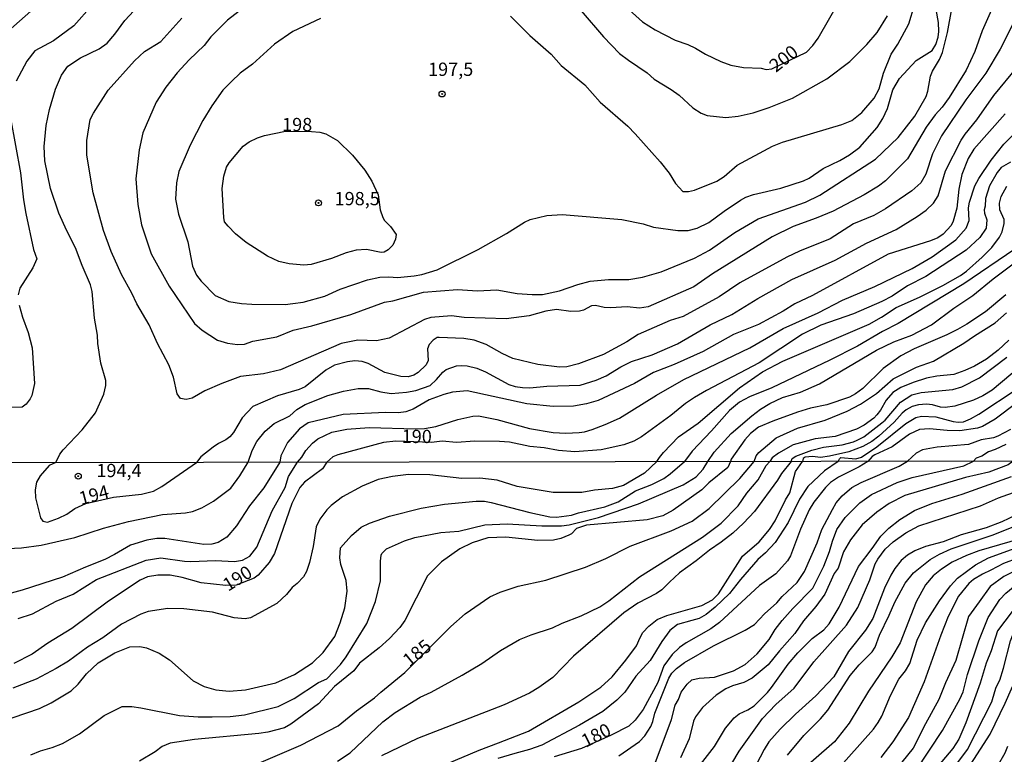
# Model space of a CAD drawing. Units: millimetres. Extents: x 183131 to 185547, y 1665968 to 1668745.
# Drawn here: x 183277 to 183462, y 1667577 to 1667715 of the extents above; entities that cross this region are included whole.
import ezdxf
from ezdxf.enums import TextEntityAlignment as Align

# ---------------------------------------------------------------- set-up
doc = ezdxf.new("R2010")
doc.units = ezdxf.units.MM
for name, color, linetype in [('IMAGEM', 7, 'Continuous'), ('V-CURVA_DE_NIVEL', 4, 'Continuous'), ('V-CURVA_MESTRA', 1, 'Continuous'), ('V-PONTO_DE_APARELHO', 4, 'Continuous'), ('V-TEXTO_DE_ALTIMETRIA', 7, 'Continuous'), ('X-LIMITE_1000', 7, 'Continuous')]:
    doc.layers.add(name, color=color, linetype=linetype)
picture_1 = doc.add_image_def('image1.jpg', size_in_pixel=(4026, 4627))

# ---------------------------------------------------------------- blocks, each defined once
blk = doc.blocks.new('805')
at = {"color": 0, "linetype": 'ByBlock', "lineweight": -2}
for radius in [0.562, 0.0806]:
    blk.add_circle((0, 0), radius, dxfattribs=at)

msp = doc.modelspace()

# ---------------------------------------------------------------- linework, layer by layer
at = {"layer": 'V-CURVA_DE_NIVEL'}
for points in [[(183283.33, 1667631.47), (183284.09, 1667633.05), (183284.71, 1667633.86), (183288.25, 1667637.66), (183290.79, 1667640.86), (183292.35, 1667644.36), (183292.71, 1667645.98), (183292.75, 1667646.92), (183291.79, 1667650.17), (183291.24, 1667653.88), (183291.15, 1667655.46), (183290.57, 1667658.66), (183290.15, 1667663.7), (183289.85, 1667664.98), (183288.27, 1667668.57), (183287.03, 1667671.94), (183285.37, 1667675.14), (183283.89, 1667678.43), (183282.31, 1667683.08), (183281.25, 1667688.29), (183281.14, 1667691.02), (183281.5, 1667694.95), (183282.14, 1667697.98), (183283.25, 1667701.82), (183284.41, 1667704.47), (183285.58, 1667706.18), (183287.97, 1667707.73), (183291.45, 1667709.44), (183292.97, 1667710.51), (183294.42, 1667712.16), (183296.32, 1667714.76), (183300.5, 1667719.37)], [(183321.7, 1667719.52), (183315.68, 1667714.8), (183312.54, 1667711.66), (183311.28, 1667710.02), (183308.47, 1667707.37), (183306.16, 1667704.92), (183304.06, 1667702.21), (183302.23, 1667699.35), (183299.73, 1667693.59), (183299.05, 1667690.38), (183298.37, 1667684.92), (183298.77, 1667680.09), (183299.43, 1667676.25), (183301.31, 1667670.79), (183304.7, 1667664.68), (183309.44, 1667657.68), (183310.9, 1667656.4), (183313.76, 1667654.52), (183315.68, 1667653.96), (183317.56, 1667653.73), (183318.84, 1667653.75), (183320.46, 1667654.33), (183324.95, 1667655.16), (183328.04, 1667656.4), (183331.56, 1667657.23), (183338.91, 1667659.34), (183345.27, 1667661.67), (183346.85, 1667661.97), (183352.61, 1667663.59), (183359.01, 1667664.1), (183362.81, 1667663.8), (183366.4, 1667664.02), (183370.24, 1667663.31), (183373.06, 1667663.12), (183375.02, 1667663.16), (183378.22, 1667663.8), (183381.72, 1667665.04), (183383.99, 1667665.62), (183387.49, 1667665.94), (183391.33, 1667665.94), (183393.89, 1667666.39), (183397.43, 1667667.39), (183403.69, 1667669.97), (183406.53, 1667671.51), (183411.26, 1667674.84), (183415.7, 1667677.4), (183424.59, 1667680.52), (183427.32, 1667681.86), (183437.82, 1667688.61), (183442.06, 1667692.71), (183445.18, 1667696.74), (183447.34, 1667700.46), (183447.68, 1667701.44), (183448.17, 1667704.26), (183448.57, 1667705.24), (183449.88, 1667707.42), (183450.41, 1667708.7), (183451.39, 1667712.5), (183452.16, 1667716.94)], [(183273.25, 1667711.81), (183280.76, 1667718.38)], [(183290.13, 1667717.62), (183286.73, 1667713.73), (183282.85, 1667710.94), (183279.35, 1667709.06), (183277.85, 1667707.12), (183275.82, 1667703.32)], [(183333.2, 1667715.14), (183327.98, 1667712.71), (183324.52, 1667710.3), (183320.35, 1667706.56), (183318.03, 1667704.83), (183316.42, 1667703.29), (183314.76, 1667701.61), (183312.71, 1667698.71), (183311.04, 1667695.93), (183308.63, 1667691.28), (183306.5, 1667686.33), (183306.03, 1667684.15), (183305.86, 1667681.08), (183305.86, 1667681.08), (183306.44, 1667678.26), (183308.21, 1667673.05), (183309.06, 1667668.48), (183309.81, 1667666.78), (183310.7, 1667665.62), (183313.37, 1667662.93), (183315.89, 1667661.8), (183318.33, 1667661.41), (183320.25, 1667661.29), (183326.52, 1667661.26), (183327.98, 1667661.41), (183329.94, 1667661.71), (183334.04, 1667662.84), (183336.9, 1667664.12), (183342.06, 1667665.9), (183344.37, 1667666.39), (183346.08, 1667666.47), (183347.7, 1667666.34), (183350.86, 1667666.64), (183352.31, 1667666.9), (183355.21, 1667667.77), (183362.94, 1667671.62), (183368.25, 1667674.65), (183371.63, 1667676.78), (183372.74, 1667677.27), (183375.88, 1667678.04), (183378.74, 1667678.19), (183389.96, 1667677.25), (183394.02, 1667676.46), (183395.94, 1667675.8), (183400.55, 1667675.18), (183402.52, 1667675.18), (183404.18, 1667675.65), (183406.4, 1667676.67), (183409.3, 1667678.85), (183412.35, 1667680.92), (183413.38, 1667681.46), (183414.81, 1667681.99), (183419.98, 1667683.16), (183424.24, 1667684.53), (183425.27, 1667685.04), (183427.92, 1667686.88), (183431.08, 1667688.41), (183432.91, 1667689.48), (183434.87, 1667690.87), (183438.14, 1667694.61), (183439.16, 1667696.27), (183440.04, 1667698.2), (183441.04, 1667701.7), (183442.34, 1667703.83), (183445.48, 1667707.2), (183448.47, 1667709.12), (183449.15, 1667710.23), (183449.58, 1667711.6), (183449.73, 1667712.67), (183449.64, 1667714.38), (183449.26, 1667716.81)], [(183369, 1667715.55), (183372.65, 1667711.92), (183376.64, 1667708.4), (183378.54, 1667706.26), (183383.01, 1667702.61), (183385.88, 1667699.35), (183391.09, 1667694.86), (183392.52, 1667693.39), (183397.24, 1667688.16), (183398.88, 1667685.99), (183400.08, 1667684.04), (183401.47, 1667682.55), (183402.56, 1667682.55), (183402.56, 1667682.55), (183403.71, 1667682.8), (183407.89, 1667684.47), (183409.3, 1667685.38), (183411.74, 1667687.48), (183418.39, 1667691.11), (183420.29, 1667691.85), (183431.42, 1667695.14), (183433.36, 1667695.93), (183435.19, 1667697.4), (183437.52, 1667700.14), (183438.46, 1667701.91), (183439.31, 1667704.86), (183440.78, 1667708.4), (183442, 1667710.32), (183444.05, 1667714.12), (183445.16, 1667717.66)], [(183382.3, 1667716.6), (183386.52, 1667711.7), (183389.53, 1667708.57), (183391.24, 1667707.26), (183394.79, 1667704.92), (183396.11, 1667703.68), (183399.31, 1667701.76), (183400.79, 1667700.68), (183403.39, 1667698.3), (183404.97, 1667697.29), (183404.97, 1667697.29), (183406.1, 1667696.87), (183409.56, 1667696.48), (183411.91, 1667696.76), (183414.72, 1667697.38), (183417.76, 1667698.36), (183422.15, 1667700.15), (183428.6, 1667703.78), (183432.95, 1667707.01), (183436.15, 1667710.23), (183438.14, 1667712.52), (183440.06, 1667715.61)], [(183463.65, 1667714.08), (183461.28, 1667709.38), (183458.61, 1667704.86), (183454.81, 1667699.82), (183450.24, 1667693.03), (183448.55, 1667689.66), (183447.27, 1667685.82), (183446.35, 1667684.15), (183444.65, 1667682.65), (183439.7, 1667679.26), (183437.48, 1667678.04), (183433.64, 1667676.44), (183429.28, 1667673.62), (183423.48, 1667671.3), (183421.09, 1667670.17), (183412.25, 1667665.34), (183408.32, 1667662.69), (183401.53, 1667658.98), (183399.1, 1667658.23), (183393.04, 1667655.59), (183390.9, 1667654.24), (183386.51, 1667651.83), (183381.81, 1667650.08), (183379.63, 1667649.52), (183378.27, 1667649.46), (183374.13, 1667649.97), (183369.47, 1667651.06), (183367.42, 1667652), (183364.39, 1667653.69), (183362.13, 1667654.5), (183360.21, 1667654.84), (183355.55, 1667655.03), (183355.17, 1667655.01), (183354.44, 1667654.54), (183353.69, 1667653.71), (183353.39, 1667652.9), (183353.46, 1667650.68), (183353.14, 1667649.87), (183353.14, 1667649.87), (183351.63, 1667648.41), (183350.77, 1667647.92), (183349.71, 1667647.62), (183348.34, 1667647.71), (183345.31, 1667648.41), (183342.15, 1667650.16), (183341.04, 1667650.53), (183339.67, 1667650.61), (183338.31, 1667650.46), (183335.83, 1667649.84), (183334.17, 1667648.88), (183330.28, 1667645.72), (183329.17, 1667645.25), (183325.07, 1667644.02), (183320.42, 1667642.01), (183318.41, 1667639.88), (183316.81, 1667637.15), (183316.1, 1667636.31), (183315.38, 1667635.73), (183313.97, 1667635.09), (183312.95, 1667634.37), (183310.62, 1667632.57), (183309.81, 1667631.51)], [(183319.54, 1667631.52), (183320.29, 1667633.77), (183321.18, 1667635.44), (183322.74, 1667637.36), (183324.45, 1667638.83), (183327.42, 1667640.26), (183328.76, 1667641.46), (183330.28, 1667642.44), (183334.59, 1667644.08), (183337.54, 1667644.93), (183340.27, 1667645.45), (183342.23, 1667645.4), (183344.58, 1667644.78), (183346.5, 1667644.51), (183349.41, 1667644.72), (183351.16, 1667645.04), (183353.85, 1667645.96), (183355.08, 1667647.09), (183356.23, 1667648.5), (183356.9, 1667649.03), (183358.84, 1667649.67), (183359.82, 1667649.76), (183360.85, 1667649.72), (183362.68, 1667649.27), (183364.31, 1667648.58), (183368.7, 1667646.19), (183369.86, 1667645.81), (183371.27, 1667645.62), (183372.67, 1667645.57), (183375.88, 1667645.87), (183382.11, 1667646.04), (183385.14, 1667646.98), (183387.02, 1667647.84), (183389.81, 1667649.53), (183391.8, 1667650.53), (183395.73, 1667651.74), (183400.51, 1667653.86), (183406.61, 1667657.4), (183410.71, 1667659.34), (183415.6, 1667662.4), (183422.02, 1667665.94), (183430.2, 1667669.63), (183436.07, 1667672.81), (183441.71, 1667675.37), (183445.68, 1667677.81), (183447.36, 1667679.04), (183448.73, 1667680.35), (183449.6, 1667681.74), (183450.96, 1667686.46), (183453.95, 1667692.22), (183454.68, 1667693.33), (183456.9, 1667696.04), (183460.12, 1667700.61), (183464.58, 1667706.05)], [(183274.76, 1667696.36), (183276.66, 1667686.07), (183277.21, 1667680.95), (183277.66, 1667678.39), (183279.13, 1667671.6), (183279.75, 1667669.83), (183278.98, 1667668.14), (183276.55, 1667664.34), (183276.19, 1667663.06)], [(183462.26, 1667697.15), (183456.34, 1667690.49), (183455.23, 1667688.76), (183454.04, 1667685.73), (183453.48, 1667683), (183453.14, 1667679.41), (183452.42, 1667676.94), (183452.03, 1667676.12), (183450.54, 1667674.48), (183449.52, 1667673.79), (183448.15, 1667673.24), (183440.17, 1667670.72), (183425.91, 1667662.97), (183422.62, 1667661.37), (183420.4, 1667660), (183415.75, 1667657.49), (183411.05, 1667655.61), (183405.29, 1667652.41), (183399.83, 1667649.97), (183395.98, 1667648.44), (183395.98, 1667648.44), (183392.4, 1667646.34), (183385.52, 1667643.18), (183383.35, 1667642.52), (183380.87, 1667642.07), (183377.03, 1667642.01), (183372.08, 1667642.54), (183360.81, 1667644.98), (183358.07, 1667644.74), (183356.41, 1667644.32), (183353.68, 1667643.27), (183350.65, 1667641.56), (183349.28, 1667641.01), (183347.91, 1667640.84), (183345.44, 1667640.9), (183337.45, 1667640.52), (183330.88, 1667638.96), (183329.21, 1667637.83), (183326.99, 1667635.22), (183325.75, 1667632.75), (183325.53, 1667631.53)], [(183328.83, 1667631.54), (183329.66, 1667632.47), (183330.43, 1667633.77), (183331.66, 1667635.12), (183332.71, 1667635.97), (183335.36, 1667637.21), (183338.18, 1667637.76), (183342.36, 1667638.06), (183351.07, 1667637.83), (183352.82, 1667637.91), (183354.96, 1667638.27), (183359.1, 1667639.56), (183361.92, 1667640.22), (183362.98, 1667640.3), (183366.44, 1667639.58), (183372.59, 1667637.91), (183377.03, 1667637.16), (183379.46, 1667636.99), (183381.94, 1667637.12), (183382.96, 1667637.25), (183384.37, 1667637.7), (183386.85, 1667638.62), (183389.54, 1667639.85), (183396.52, 1667644.15), (183401.68, 1667647.09), (183414.13, 1667653.11), (183420.38, 1667656.74), (183427.02, 1667659.66), (183431.56, 1667662.06), (183437.69, 1667664.66), (183444.69, 1667668.01), (183448.45, 1667670.25), (183452.93, 1667673.45), (183454.91, 1667675.65), (183455.45, 1667677.06), (183455.32, 1667679.45), (183455.51, 1667680.52), (183456.54, 1667683.6), (183457.28, 1667685), (183459.59, 1667688.42), (183462, 1667691.49), (183465.2, 1667694.7)], [(183326.58, 1667693.9), (183331.51, 1667693.86), (183333.1, 1667693.71), (183334.21, 1667693.41), (183336.39, 1667692.13), (183339.24, 1667689.36), (183341.55, 1667686.54), (183342.89, 1667684.49), (183344.07, 1667681.93), (183344.41, 1667679.07), (183344.94, 1667677.66), (183345.26, 1667677.06), (183346.39, 1667675.93), (183347.44, 1667674.41), (183347.31, 1667673.56), (183346.82, 1667672.45), (183345.95, 1667671.57), (183345.18, 1667671.12), (183344.63, 1667671.04), (183341.85, 1667671.62), (183339.93, 1667671.47), (183338.01, 1667670.98), (183335.28, 1667669.89), (183331.43, 1667668.78), (183330.07, 1667668.65), (183327.29, 1667668.9), (183325.37, 1667669.37), (183323.21, 1667670.38), (183319.2, 1667672.92), (183317.2, 1667674.56), (183315.8, 1667676), (183315.12, 1667676.8), (183314.97, 1667677.62), (183314.65, 1667683.08), (183314.99, 1667685.43), (183315.51, 1667687.1), (183315.98, 1667687.95), (183318.62, 1667691.08), (183319.78, 1667691.89), (183321.29, 1667692.64), (183322.64, 1667693.09), (183326.58, 1667693.9)], [(183396.61, 1667631.64), (183397.11, 1667632.43), (183397.86, 1667633.35), (183400.64, 1667636.31), (183404.35, 1667638.89), (183412.18, 1667645.58), (183416.49, 1667648.57), (183420.32, 1667650.57), (183436.58, 1667657.53), (183438.93, 1667658.85), (183441.66, 1667660.67), (183446.1, 1667662.61), (183450.46, 1667664.83), (183453.79, 1667666.71), (183454.92, 1667667.56), (183457.93, 1667670.14), (183459.7, 1667671.96), (183461.15, 1667673.95), (183461.66, 1667674.93), (183462.02, 1667676.51), (183462.02, 1667677.28), (183461.23, 1667679.07), (183461.17, 1667680.35), (183461.45, 1667681.63), (183462.56, 1667683.55)], [(183464.05, 1667671.7), (183454.47, 1667665.13), (183442.09, 1667657.7), (183439.1, 1667656.16), (183434.41, 1667653.43), (183429.2, 1667650.78), (183418.23, 1667645.57), (183414.08, 1667643.87), (183412.16, 1667642.84), (183410.28, 1667641.29), (183406.91, 1667637.45), (183403.26, 1667633.64), (183401.81, 1667631.65)], [(183406.18, 1667631.65), (183407.38, 1667633.43), (183410.62, 1667636.93), (183414.47, 1667640.3), (183416.13, 1667641.52), (183417.88, 1667642.59), (183420.27, 1667643.72), (183423.65, 1667644.76), (183427.23, 1667646.28), (183437.99, 1667652.66), (183441.24, 1667654.2), (183444.65, 1667655.48), (183448.32, 1667657.42), (183452.55, 1667660.56), (183456.11, 1667662.93), (183459.95, 1667666.09), (183465.53, 1667670.25)], [(183462.35, 1667663.06), (183458.5, 1667659.88), (183455.03, 1667657.53), (183453.27, 1667656.55), (183451.23, 1667655.52), (183445.08, 1667652.92), (183442.56, 1667651.55), (183439.27, 1667649.18), (183435.4, 1667645.45), (183434.04, 1667644.42), (183432.91, 1667643.82), (183428.6, 1667642.35), (183425.53, 1667641.73), (183423.09, 1667640.96), (183418.44, 1667639.3), (183415.73, 1667638.13), (183414.21, 1667636.93), (183413.19, 1667635.78), (183410.58, 1667632.13), (183410.45, 1667631.66)], [(183276.42, 1667661.1), (183277, 1667658.88), (183278.13, 1667655.97), (183278.88, 1667653.07), (183279.28, 1667646.37), (183278.79, 1667644.11), (183278.47, 1667643.47), (183277.75, 1667642.5), (183276.94, 1667641.9), (183274.44, 1667641.86)], [(183462.92, 1667654.5), (183460.92, 1667652.66), (183458.69, 1667650.93), (183456.43, 1667649.63), (183454.66, 1667648.84), (183452.55, 1667648.09), (183449.35, 1667647.77), (183447.43, 1667647.35), (183444.88, 1667646.56), (183442.56, 1667645.62), (183441.08, 1667644.68), (183439.82, 1667643.21), (183438.74, 1667641.33), (183438.05, 1667640.47), (183437.46, 1667639.85), (183435.66, 1667638.51), (183434.19, 1667637.76), (183430.22, 1667636.35), (183426.42, 1667635.95), (183422.28, 1667634.82), (183419.51, 1667633.24), (183418.35, 1667632.36), (183417.85, 1667631.67)], [(183421.92, 1667631.68), (183422.07, 1667632.22), (183422.75, 1667632.7), (183425.82, 1667633.79), (183428, 1667634.39), (183431.5, 1667634.79), (183433.64, 1667635.35), (183434.32, 1667635.67), (183435.58, 1667636.33), (183439.01, 1667638.94), (183439.63, 1667639.47), (183442.51, 1667642.82), (183444.65, 1667644.25), (183446.4, 1667644.7), (183452.38, 1667645.25), (183454.09, 1667645.72), (183457.42, 1667647.41), (183462.54, 1667651.34)], [(183466.85, 1667651.02), (183459.76, 1667645.08), (183458.01, 1667644.02), (183456.26, 1667643.2), (183452.72, 1667642.09), (183450.93, 1667641.86), (183450.03, 1667641.92), (183448.54, 1667642.37), (183447.38, 1667642.5), (183445.89, 1667642.35), (183444.69, 1667642.03), (183443.56, 1667641.39), (183442.81, 1667640.75), (183441.34, 1667639.11), (183438.4, 1667636.44), (183437.11, 1667635.46), (183435.39, 1667634.52), (183432.74, 1667633.49), (183429.15, 1667632.68), (183427.4, 1667632.4), (183425.91, 1667632.64), (183424.52, 1667632.51), (183424.18, 1667632.24), (183424.04, 1667631.68)], [(183430.74, 1667631.69), (183430.99, 1667632.19), (183431.25, 1667632.43), (183434.11, 1667632.17), (183435.13, 1667632.47), (183438.07, 1667634.43), (183443.54, 1667638.85), (183445.4, 1667639.96), (183446.44, 1667640.22), (183449.18, 1667640.07), (183452.42, 1667639.19), (183453.4, 1667639.06), (183454.38, 1667639.15), (183455.71, 1667639.68), (183457.29, 1667640.58), (183464.48, 1667645.36)], [(183463.22, 1667637.7), (183460.87, 1667636.46), (183460.06, 1667636.12), (183457.71, 1667635.73), (183455.32, 1667634.88), (183449.43, 1667634.37), (183446.66, 1667633.86), (183445.46, 1667633.24), (183443.8, 1667631.71)], [(183462.33, 1667634.86), (183460.36, 1667633.92), (183459.08, 1667633.49), (183457.84, 1667632.66), (183456.77, 1667632.3), (183456.27, 1667631.73)], [(183241.08, 1667631.4), (183241.4, 1667630.95), (183243.55, 1667628.99), (183245.47, 1667626.06), (183247.19, 1667624.06), (183250.06, 1667621.29), (183251.17, 1667620.55), (183253.09, 1667619.67), (183258.1, 1667617.97), (183268.18, 1667615.21), (183270.1, 1667615.08), (183276.86, 1667615.38), (183280.56, 1667615.89), (183286.9, 1667617.33), (183292.32, 1667619.1), (183297.02, 1667620.35), (183303.4, 1667621.67), (183307.78, 1667621.99), (183309.1, 1667622.27), (183310.8, 1667622.95), (183313.01, 1667624.18), (183316.31, 1667626.67), (183318.01, 1667628.99), (183319.54, 1667631.52)], [(183272.65, 1667582.59), (183280.26, 1667585.12), (183282.43, 1667586.18), (183286.18, 1667588.44), (183287.51, 1667589.75), (183289.08, 1667591.67), (183291.32, 1667593.71), (183294.43, 1667595.62), (183297.23, 1667596.75), (183299.15, 1667596.79), (183300.42, 1667596.58), (183302.78, 1667595.58), (183304.74, 1667594.31), (183309.18, 1667590.33), (183311.27, 1667589.31), (183313.48, 1667588.67), (183315.99, 1667588.37), (183319.09, 1667588.63), (183324.79, 1667589.94), (183328.28, 1667591.54), (183331.68, 1667593.71), (183333.72, 1667595.71), (183335.91, 1667598.71), (183336.91, 1667601.26), (183337.76, 1667604.07), (183338.25, 1667607.26), (183338.02, 1667609.26), (183337, 1667612.28), (183336.87, 1667613.55), (183336.98, 1667615.38), (183339.02, 1667617.72), (183340.83, 1667619.29), (183342.4, 1667620.04), (183346.19, 1667621.38), (183352.18, 1667622.91), (183356.57, 1667623.63), (183362.56, 1667624.18), (183364.09, 1667624.18), (183365.37, 1667623.97), (183372.64, 1667622.08), (183376.43, 1667621.27), (183377.7, 1667621.16), (183380.51, 1667621.59), (183381.79, 1667622.01), (183386.8, 1667623.14), (183389.31, 1667624.08), (183392.55, 1667626.16), (183395.65, 1667627.31), (183397.91, 1667628.46), (183399.1, 1667629.33), (183401.81, 1667631.65)], [(183325.53, 1667631.53), (183322.54, 1667626.74), (183319.79, 1667623.31), (183317.39, 1667619.55), (183315.56, 1667617.42), (183313.91, 1667616.42), (183312.71, 1667616.1), (183311.18, 1667616.06), (183303.83, 1667617.16), (183302.34, 1667617.16), (183300.47, 1667616.85), (183297.4, 1667615.91), (183294.38, 1667614.12), (183292.56, 1667613.23), (183288.9, 1667611.79), (183284.6, 1667609.85), (183276.95, 1667607.4), (183274.22, 1667606.68)], [(183396.61, 1667631.64), (183394.25, 1667629.5), (183390.29, 1667627.12), (183388.25, 1667626.59), (183384.85, 1667626.27), (183382.47, 1667625.82), (183377.02, 1667625.82), (183370.26, 1667626.99), (183366.52, 1667628.18), (183363.2, 1667628.56), (183359.84, 1667628.48), (183353.8, 1667629.16), (183349.76, 1667629.24), (183346.74, 1667628.86), (183344.06, 1667628.29), (183341.04, 1667627.05), (183337.34, 1667625.01), (183335.23, 1667623.38), (183334.42, 1667622.57), (183333.04, 1667620.78), (183332.38, 1667619.34), (183331.83, 1667615.68), (183331.13, 1667612.62), (183330.53, 1667610.96), (183329.96, 1667609.94), (183328.77, 1667608.68), (183327.83, 1667607.96), (183326.77, 1667606.64), (183324.96, 1667604.92), (183319.99, 1667602.24), (183318.97, 1667602.02), (183316.93, 1667602.19), (183312.84, 1667603.26), (183307.44, 1667603.94), (183304.42, 1667603.98), (183300.72, 1667603.41), (183299.36, 1667602.9), (183295.7, 1667601.01), (183292.15, 1667598.47), (183289.28, 1667596.67), (183285.73, 1667594.05), (183283.37, 1667592.65), (183279.63, 1667590.67), (183275.2, 1667588.99)], [(183276.22, 1667602.07), (183278.94, 1667602.94), (183283.39, 1667605.36), (183286.56, 1667606.7), (183290.98, 1667609.45), (183300.34, 1667613.08), (183303.1, 1667613.51), (183307.57, 1667612.87), (183308.76, 1667612.83), (183313.4, 1667613.04), (183316.97, 1667612.83), (183318.5, 1667613.08), (183319.86, 1667613.85), (183321.22, 1667615.55), (183324.11, 1667622.36), (183326.51, 1667626.78), (183327.17, 1667628.87), (183328.83, 1667631.54)], [(183278.6, 1667576.42), (183280.43, 1667577.18), (183282.6, 1667577.76), (183284.56, 1667578.55), (183287.79, 1667580.35), (183292.43, 1667583.84), (183295.79, 1667585.48), (183297.62, 1667585.52), (183299.32, 1667585.29), (183306.59, 1667583.82), (183310.12, 1667583.56), (183312.76, 1667583.56), (183316.16, 1667583.65), (183318.84, 1667583.95), (183325.22, 1667585.52), (183328.24, 1667586.99), (183332.83, 1667590.01), (183334.41, 1667590.71), (183336.98, 1667593.43), (183338.06, 1667594.88), (183341.95, 1667601.18), (183343.59, 1667605.3), (183344.52, 1667609.17), (183344.5, 1667612.92), (183344.65, 1667614.02), (183344.78, 1667614.36), (183345.63, 1667615.21), (183349.04, 1667616.72), (183350.99, 1667617.38), (183355.88, 1667618.27), (183359.29, 1667618.55), (183364.18, 1667619.74), (183368.35, 1667619.93), (183374.9, 1667619.55), (183378.6, 1667619.53), (183380.04, 1667619.74), (183385.61, 1667621.1), (183393.1, 1667623.69), (183401.52, 1667627.27), (183403.99, 1667628.78), (183405.34, 1667630.22), (183406.18, 1667631.65)], [(183283.33, 1667631.47), (183282.06, 1667630.94), (183280.39, 1667628.95), (183279.69, 1667627.78), (183279.42, 1667626.36), (183279.49, 1667624.82), (183280.44, 1667621.06), (183280.85, 1667620.44), (183281.74, 1667620.23), (183283.82, 1667620.98), (183285.39, 1667621.76), (183286.88, 1667622.79), (183288.96, 1667623.73), (183294.21, 1667624.98), (183299.48, 1667625.49), (183301.74, 1667626.08), (183303.32, 1667626.99), (183309.81, 1667631.51)], [(183410.45, 1667631.66), (183409.94, 1667630.57), (183406.41, 1667627.65), (183405.05, 1667626.33), (183399.65, 1667622.48), (183397.74, 1667621.46), (183394.76, 1667620.69), (183383.32, 1667619.7), (183381.45, 1667619.02), (183380.53, 1667618.04), (183380, 1667617.78), (183378.47, 1667617.16), (183377.11, 1667616.87), (183374.13, 1667616.8), (183368.13, 1667617.42), (183364.73, 1667617.29), (183361.8, 1667616.36), (183359.43, 1667615.19), (183356.01, 1667612.79), (183353.35, 1667610.1), (183349.1, 1667601.73), (183348.14, 1667600.39), (183346.23, 1667598.3), (183344.23, 1667596.54), (183340.53, 1667593.69), (183339.48, 1667592.22), (183335.83, 1667589.31), (183332.79, 1667586.03), (183327.62, 1667582.18), (183326.39, 1667581.48), (183323.26, 1667580.67), (183321.56, 1667580.42), (183309.44, 1667579.27), (183304.89, 1667578.63), (183303.36, 1667577.99), (183302.02, 1667576.99), (183299.1, 1667575.23)], [(183336.38, 1667575.23), (183338.76, 1667576.78), (183344.95, 1667582.61), (183347.27, 1667584.4), (183352.01, 1667587.29), (183354.06, 1667588.24), (183359.88, 1667591.43), (183363.58, 1667593.62), (183367.11, 1667596.07), (183370.69, 1667598.13), (183372.9, 1667599.03), (183376.9, 1667600.36), (183378.72, 1667601.22), (183382.34, 1667602.6), (183385.83, 1667604.3), (183387.53, 1667605.43), (183393.29, 1667609.96), (183405.22, 1667617.44), (183408.69, 1667620.08), (183411.94, 1667623.33), (183413.57, 1667625.7), (183415.7, 1667628.21), (183417.21, 1667630.9), (183417.85, 1667631.67)], [(183421.92, 1667631.68), (183420.06, 1667629.42), (183419.32, 1667628.14), (183415, 1667622.27), (183412.9, 1667620.06), (183410.9, 1667618.19), (183408.73, 1667616.46), (183406.5, 1667614.98), (183404.01, 1667612.93), (183400.88, 1667610.68), (183398.94, 1667608.96), (183397.52, 1667607.51), (183396.5, 1667606.77), (183393.01, 1667604.98), (183390.34, 1667603.17), (183380.87, 1667594.99), (183377, 1667590.97), (183374.34, 1667589.12), (183372.6, 1667588.05), (183367.84, 1667585.8), (183351.5, 1667579.48), (183344.7, 1667576.23)], [(183357.03, 1667574.72), (183363.07, 1667577.27), (183366.77, 1667578.65), (183372.41, 1667580.87), (183381.91, 1667586.39), (183386.04, 1667589.14), (183388.17, 1667591.12), (183390.74, 1667594.26), (183392.78, 1667596.97), (183393.44, 1667598.5), (183393.97, 1667599.43), (183395.05, 1667600.64), (183396.65, 1667601.92), (183398.48, 1667602.64), (183405.05, 1667604.51), (183407.07, 1667605.58), (183408.22, 1667606.72), (183412.75, 1667613.83), (183415.87, 1667616.53), (183417.83, 1667618.85), (183418.87, 1667620.49), (183420.85, 1667624.44), (183421.68, 1667625.74), (183422.74, 1667629.76), (183424.04, 1667631.68)], [(183430.74, 1667631.69), (183428.21, 1667629.93), (183425.06, 1667626.93), (183423.5, 1667624.57), (183421.34, 1667620.15), (183418.89, 1667616.4), (183417.08, 1667614.44), (183415.62, 1667613.19), (183412.38, 1667609.45), (183410.3, 1667606.79), (183407.6, 1667604.23), (183405.86, 1667602.85), (183404.54, 1667602.11), (183403.18, 1667601.71), (183400.5, 1667600.96), (183399.06, 1667599.86), (183397.52, 1667597.78), (183395.33, 1667594.16), (183392.65, 1667591.2), (183390.55, 1667588.21), (183389.04, 1667586.71), (183386.38, 1667584.59), (183382.04, 1667582.01), (183374.94, 1667578.25), (183372.6, 1667577.4), (183369.83, 1667576.65), (183366.64, 1667575.72)], [(183389.4, 1667576.23), (183393.33, 1667578.91), (183394.31, 1667579.97), (183395.44, 1667581.74), (183395.84, 1667582.68), (183396.22, 1667584.25), (183398.86, 1667590.84), (183399.39, 1667591.78), (183400.26, 1667592.67), (183401.77, 1667593.79), (183407.26, 1667596.96), (183413.26, 1667599.92), (183414.96, 1667600.96), (183416.85, 1667602.96), (183419.17, 1667605.05), (183420.23, 1667606.26), (183423.02, 1667608.89), (183424.42, 1667610.96), (183426.82, 1667616.32), (183427.7, 1667618.83), (183429.69, 1667622.61), (183430.37, 1667623.89), (183431.5, 1667625.21), (183433.35, 1667626.8), (183435.12, 1667627.73), (183442.27, 1667630.77), (183443.8, 1667631.71)], [(183396.29, 1667574.85), (183399.33, 1667583.06), (183400.05, 1667585.78), (183400.69, 1667586.86), (183401.18, 1667588.23), (183402.32, 1667589.71), (183403.16, 1667590.54), (183404.54, 1667590.84), (183407.43, 1667591.03), (183411.05, 1667592.24), (183413.21, 1667593.43), (183415.49, 1667595.43), (183417.76, 1667598.11), (183418.91, 1667600.03), (183420.23, 1667601.69), (183422.19, 1667604), (183425.97, 1667607.83), (183428.06, 1667611.98), (183429.14, 1667614.7), (183429.67, 1667616.66), (183430.52, 1667618.83), (183432.1, 1667621.1), (183434.84, 1667623.89), (183437.03, 1667625.46), (183441.88, 1667627.71), (183444.73, 1667628.65), (183454.43, 1667630.88), (183456.27, 1667631.73)], [(183463.77, 1667631.74), (183462.79, 1667631.03), (183459.15, 1667629.69), (183454.77, 1667628.65), (183443.33, 1667625.27), (183440.35, 1667623.78), (183438.05, 1667622.1)], [(183487.14, 1667631.78), (183486.52, 1667630.94), (183484.58, 1667629.05), (183482.22, 1667627.29), (183477.65, 1667622.99), (183474.23, 1667620.63), (183471.87, 1667619.53), (183465.06, 1667617.12), (183457.28, 1667614.81), (183454.94, 1667613.95)], [(183492.68, 1667631.79), (183491.33, 1667629.63), (183488.22, 1667626.27), (183485.92, 1667623.27), (183482.29, 1667619.8), (183479.93, 1667617.93), (183477.69, 1667616.49), (183475.4, 1667615.3), (183473.48, 1667614.49), (183466.21, 1667612.13), (183462, 1667610), (183459.42, 1667608.11), (183457.32, 1667605.26)], [(183482.49, 1667631.77), (183481.24, 1667630.14), (183480.14, 1667628.95), (183479.37, 1667628.37), (183476.29, 1667626.65), (183470.97, 1667624.12), (183464.25, 1667621.53), (183461.58, 1667620.29)], [(183437.14, 1667615.27), (183438.8, 1667617.59), (183440.28, 1667619.12), (183442.37, 1667620.72), (183445.16, 1667622.44), (183448.43, 1667623.78), (183454.13, 1667625.52), (183463.45, 1667628.86)], [(183438.05, 1667622.1), (183435.27, 1667619.76), (183433.1, 1667616.93), (183431.78, 1667614.66), (183430.78, 1667611.6), (183430.03, 1667610.58), (183428.23, 1667606.66), (183426.55, 1667604.36), (183424.25, 1667601.64), (183422.59, 1667599.26), (183419.72, 1667595.99)], [(183461.58, 1667620.29), (183458.64, 1667619.19), (183453.92, 1667617.83), (183450.56, 1667616.55), (183447.2, 1667615.63), (183445.24, 1667614.83), (183443.82, 1667614), (183442.63, 1667613.04), (183441.41, 1667611.49), (183440.71, 1667610.23)], [(183453.28, 1667609.66), (183456.62, 1667612.23), (183459.11, 1667613.53), (183463.4, 1667615.06), (183468.81, 1667616.7), (183473.87, 1667618.7), (183477.27, 1667620.44), (183479.42, 1667621.87)], [(183440.35, 1667602.71), (183441.41, 1667605.18), (183443.39, 1667608.75), (183444.98, 1667610.68), (183448.09, 1667613.21), (183449.86, 1667614.23), (183452.05, 1667615.23), (183459.96, 1667617.87), (183463.87, 1667619.4)], [(183418.19, 1667589.12), (183421.36, 1667593.48), (183423.14, 1667595.6), (183425.89, 1667598.35), (183428.04, 1667599.98), (183429.06, 1667601.07), (183430.93, 1667604.22), (183434.61, 1667611.9), (183437.14, 1667615.27)], [(183454.94, 1667613.95), (183452.26, 1667612.72), (183450.22, 1667611.4), (183448.67, 1667610.13), (183447.19, 1667608.41), (183445.43, 1667605.26), (183442.45, 1667597.52), (183440.86, 1667594.84), (183436.46, 1667588.42), (183432.86, 1667582.38)], [(183453.7, 1667586.89), (183454.32, 1667588.29), (183455.13, 1667591.57), (183457.25, 1667597.86), (183459, 1667602.28), (183461.23, 1667605.64), (183462.34, 1667606.87), (183465.87, 1667609.74), (183468.42, 1667611.06)], [(183440.71, 1667610.23), (183439.52, 1667607.83), (183437.31, 1667602.07), (183435.88, 1667599.92), (183432.69, 1667595.9), (183429.93, 1667591.1), (183426.52, 1667587.52), (183422.74, 1667584.07)], [(183438.29, 1667582.48), (183439.01, 1667583.7), (183440.62, 1667587.57), (183442.2, 1667590.65), (183443.48, 1667592.2), (183444.24, 1667593.61), (183445.64, 1667597.99), (183447.22, 1667601.26), (183449.85, 1667605.39), (183451.9, 1667608.22), (183453.28, 1667609.66)], [(183460.29, 1667588.33), (183460.51, 1667589.14), (183461.21, 1667590.48), (183461.91, 1667592.76), (183463.21, 1667597.9), (183464.1, 1667600.16), (183464.61, 1667600.94), (183465.8, 1667602.34), (183470.27, 1667606.32), (183473.06, 1667608.49), (183475.23, 1667609.94)], [(183466.34, 1667606.51), (183464.91, 1667605.26), (183460.81, 1667599.77), (183459.62, 1667596.03), (183458.66, 1667593.65), (183457.55, 1667589.91), (183454.81, 1667582.42), (183453.51, 1667579.36), (183452.34, 1667577.57), (183450.32, 1667575.13), (183448.17, 1667572.93)], [(183457.32, 1667605.26), (183455.34, 1667602.47), (183452.96, 1667594.16), (183451, 1667589.95), (183449.75, 1667586.84), (183447.2, 1667582.25), (183444.88, 1667577.66), (183441.67, 1667573.72), (183436.78, 1667569.47)], [(183421.23, 1667576.34), (183424.32, 1667580.04), (183427.4, 1667583.16), (183428.82, 1667584.84), (183433.05, 1667591.33), (183434.73, 1667593.39), (183437.16, 1667595.82), (183437.76, 1667596.71), (183438.58, 1667598.92), (183440.35, 1667602.71)], [(183419.72, 1667595.99), (183417.58, 1667593.35), (183414.58, 1667590.84), (183413, 1667590.01), (183410.84, 1667589.41), (183409.56, 1667588.82), (183407.77, 1667587.65), (183405.18, 1667585.33), (183403.86, 1667583.57), (183403.49, 1667582.72), (183402.69, 1667579.44), (183401.05, 1667575.87)], [(183395.74, 1667567.58), (183397.44, 1667568), (183398.76, 1667568.53), (183399.82, 1667569.06), (183400.63, 1667569.68), (183404.39, 1667574), (183407.43, 1667577.97), (183409.51, 1667581.42), (183411.13, 1667583.36), (183412.07, 1667584.14), (183413.73, 1667584.86), (183414.94, 1667585.65), (183417.47, 1667588.18), (183418.19, 1667589.12)], [(183433.91, 1667563.81), (183439.05, 1667567.36), (183441.35, 1667569.36), (183445.37, 1667573.36), (183450.41, 1667581.02), (183453.7, 1667586.89)], [(183441.84, 1667561.83), (183444.3, 1667564.11), (183446.47, 1667566.98), (183452.56, 1667573.98), (183455.15, 1667577.4), (183459.72, 1667586.42), (183460.29, 1667588.33)], [(183422.74, 1667584.07), (183419.85, 1667581.23), (183417.72, 1667578.87), (183416.81, 1667577.44), (183414.55, 1667573.06), (183412.7, 1667570.74), (183411.13, 1667569.68), (183404.58, 1667566.06), (183400.07, 1667563.17), (183397.57, 1667562)], [(183432.86, 1667582.38), (183430.08, 1667578.85), (183418.72, 1667568.96), (183416.53, 1667566.85), (183414.53, 1667564.43), (183410.41, 1667561.11), (183407.77, 1667559.28)], [(183414.05, 1667560.3), (183415.02, 1667561.39), (183416.08, 1667562.28), (183422.19, 1667565.98), (183424.7, 1667567.96), (183426.17, 1667568.83), (183427.44, 1667569.83), (183430.18, 1667573.15), (183437.44, 1667581.25), (183438.29, 1667582.48)], [(183462.66, 1667578), (183462.15, 1667576.72), (183460.72, 1667574.19), (183455.66, 1667567.51), (183450.77, 1667562.77), (183444.22, 1667557.24)]]:
    msp.add_lwpolyline(points, dxfattribs=at)
at = {"layer": 'V-CURVA_MESTRA'}
for points in [[(183418.27, 1667705.63), (183424.82, 1667708.82), (183426.01, 1667710.04), (183427, 1667711.41), (183431.65, 1667719.58)], [(183460.15, 1667717.92), (183457.88, 1667712.8), (183456.5, 1667708.91), (183454.88, 1667705.41), (183451.69, 1667700.24), (183450.33, 1667698.41), (183449.02, 1667696.98), (183447.36, 1667694.65), (183443.84, 1667688.72), (183439.67, 1667684.57), (183438.38, 1667683.57), (183435.69, 1667681.91), (183429.79, 1667678.83), (183426.64, 1667677.49), (183422.28, 1667675.93), (183418.35, 1667674.03), (183407.08, 1667667.03), (183403.58, 1667664.6), (183394.92, 1667660.82), (183393.34, 1667660.58), (183390.99, 1667660.84), (183387.83, 1667660.63), (183386.63, 1667660.67), (183385.05, 1667661.05), (183384.24, 1667660.97), (183382.79, 1667660.18), (183381.98, 1667659.97), (183380.4, 1667659.94), (183377.67, 1667660.28), (183375.66, 1667659.99), (183372.5, 1667659.09), (183368.19, 1667658.55), (183360.29, 1667658.83), (183357.9, 1667659.13), (183353.98, 1667658.83), (183352.78, 1667658.43), (183346.12, 1667654.93), (183343.77, 1667654.39), (183340.23, 1667654.52), (183337.07, 1667653.92), (183325.63, 1667648.93), (183322.47, 1667648.18), (183318.11, 1667647.69), (183314.57, 1667646.39), (183311.41, 1667644.96), (183309.02, 1667643.63), (183307.87, 1667643.34), (183306.84, 1667643.51)], [(183391.35, 1667716.79), (183393.91, 1667714.52), (183393.91, 1667714.52), (183396.28, 1667713.03), (183400.04, 1667711.07), (183402.43, 1667710.21), (183403.84, 1667709.53), (183405.76, 1667708.42), (183408.62, 1667707.05), (183410.54, 1667706.37), (183412.89, 1667705.88), (183416.26, 1667705.77), (183417.2, 1667705.54), (183418.27, 1667705.63)], [(183306.84, 1667643.51), (183306.18, 1667644.4), (183305.48, 1667647.56), (183304.6, 1667649.91), (183302.47, 1667653.88), (183300.89, 1667657.43), (183298.58, 1667661.35), (183297.66, 1667663.36), (183295.72, 1667666.9), (183293.74, 1667671.26), (183292.28, 1667675.19), (183290.34, 1667682.27), (183289.17, 1667689.4), (183289.13, 1667692.18), (183289.77, 1667696.1), (183290.39, 1667697.3), (183293.16, 1667701.61), (183298.11, 1667707.14), (183300.05, 1667708.89), (183303.13, 1667710.83), (183307.08, 1667715.2)], [(183463.26, 1667688.06), (183461.47, 1667687.05), (183460.7, 1667686.15), (183459.29, 1667683.6), (183458.52, 1667681.2), (183458.44, 1667679.8), (183458.25, 1667679.11), (183458.33, 1667678.43), (183458.78, 1667677.23), (183458.65, 1667675.61), (183457.46, 1667673.88), (183454.87, 1667671.49), (183447.26, 1667666.52), (183443.84, 1667664.77), (183440.94, 1667662.83), (183439.02, 1667661.8), (183433.64, 1667659.47), (183427.49, 1667657.34), (183424.03, 1667655.67), (183415.88, 1667650.27), (183405.97, 1667645.07), (183403.71, 1667643.7), (183401.96, 1667642.61), (183399.21, 1667640.35), (183393.72, 1667636.29), (183392.27, 1667635.5), (183390.35, 1667634.8), (183386.12, 1667633.88), (183381.13, 1667633.52), (183378.05, 1667633.75), (183375.36, 1667634.27), (183372.67, 1667634.52), (183368.83, 1667635.29), (183366.91, 1667635.46), (183362.3, 1667635.52), (183358.84, 1667635.27), (183356.15, 1667635.5), (183354.12, 1667635.27), (183347.4, 1667635.5), (183345.1, 1667635.25), (183336.47, 1667632.9), (183336.47, 1667632.9), (183335.53, 1667632.54), (183334.41, 1667631.55)], [(183414.9, 1667631.67), (183415.32, 1667632.77), (183415.79, 1667633.39), (183419.08, 1667636.14), (183423.09, 1667637.94), (183428.3, 1667639.43), (183432.44, 1667641.18), (183435, 1667642.46), (183437.99, 1667644.49), (183441.13, 1667647.26), (183445.55, 1667649.44), (183448.71, 1667650.59), (183454.43, 1667653.95), (183456.43, 1667655.37), (183460.38, 1667657.79), (183462.5, 1667659.66)], [(183464.46, 1667642.72), (183460.36, 1667639.64), (183457.97, 1667638.28), (183457.03, 1667637.98), (183453.7, 1667637.42), (183451.31, 1667637.49), (183447.98, 1667637.85), (183446.06, 1667637.68), (183444.18, 1667636.81), (183440.94, 1667634.46), (183437.65, 1667632.92), (183437.18, 1667632.6), (183436.38, 1667631.7)], [(183334.41, 1667631.55), (183333.55, 1667630.32), (183330.21, 1667627.79), (183329.3, 1667626.77), (183327.77, 1667623.78), (183324.54, 1667614.33), (183323.54, 1667612.64), (183321.44, 1667610.24), (183320.67, 1667609.7), (183317.32, 1667608.34), (183315.37, 1667608.28), (183310.72, 1667608.78), (183307.14, 1667609.84), (183304.89, 1667610.23), (183302.54, 1667610.25), (183300.58, 1667609.91), (183299.21, 1667609.3), (183293.27, 1667605.34), (183286.34, 1667600.18), (183281.82, 1667597.45), (183278.85, 1667595.37), (183275.38, 1667593.64)], [(183321.16, 1667574.65), (183329.51, 1667578.22), (183336.51, 1667581.85), (183339.98, 1667584.69), (183343.39, 1667587.15), (183344.54, 1667588.24), (183349.11, 1667591.9), (183357.75, 1667600.61), (183360.46, 1667602.95), (183365.08, 1667606.16), (183367.05, 1667607.07), (183370.46, 1667608.2), (183375.65, 1667609.33), (183383.14, 1667611.75), (183386.96, 1667613.38), (183391.53, 1667615.73), (183399.29, 1667618.6), (183403.22, 1667620.44), (183406.43, 1667622.84), (183412.25, 1667628.45), (183414.9, 1667631.67)], [(183436.38, 1667631.7), (183434.73, 1667630.65), (183430.84, 1667628.69), (183429.33, 1667627.7), (183428.37, 1667626.76), (183426.16, 1667624.02), (183425.3, 1667622.57), (183423.67, 1667618.93), (183421.79, 1667613.87), (183421.18, 1667612.97), (183418.99, 1667610.53), (183415.94, 1667608.31), (183408.41, 1667601.31), (183406.73, 1667600.16), (183402.14, 1667597.53), (183400.84, 1667596.61), (183399.49, 1667595.3), (183397.91, 1667593.2), (183396.79, 1667590.01), (183393.98, 1667584.96), (183392.51, 1667582.91), (183391.29, 1667581.8), (183387.99, 1667580.1), (183382.41, 1667577.61), (183377.24, 1667576.01)], [(183409.51, 1667572.74), (183412.07, 1667577.08), (183416.5, 1667583.26), (183419, 1667585.86), (183422.46, 1667588.98), (183426.17, 1667593.93), (183432.32, 1667600.81), (183434.44, 1667604.18), (183436.72, 1667609.37), (183437.76, 1667612.37), (183438.22, 1667613.29), (183439.64, 1667615.13), (183441.14, 1667616.53), (183443.53, 1667618.26), (183445.97, 1667619.54), (183457.61, 1667623.31), (183460.99, 1667624.81), (183470.37, 1667628.16), (183473.51, 1667629.59), (183477.45, 1667631.76)], [(183490.85, 1667631.78), (183488.75, 1667628.84), (183483.36, 1667622.48), (183479.96, 1667619.19), (183473.46, 1667615.96), (183467.32, 1667614.44), (183461.89, 1667612.48), (183459.55, 1667611.17), (183457.95, 1667610.47), (183456.25, 1667609.45), (183455.41, 1667608.71), (183453.47, 1667606.31), (183451.5, 1667602.47), (183450.08, 1667598.94), (183446.97, 1667590.18), (183444.02, 1667583.43), (183441.06, 1667578.88), (183438.8, 1667575.9)], [(183454.49, 1667572.73), (183459.41, 1667580.3), (183462.26, 1667586.13), (183464.87, 1667592.11), (183466.84, 1667598.1), (183468.99, 1667601.82), (183471.39, 1667604.61), (183473.25, 1667606.26), (183477.57, 1667609.44), (183488.77, 1667616.16), (183491.88, 1667618.58), (183494.95, 1667623.25), (183497.08, 1667626.13), (183502.85, 1667631.8)]]:
    msp.add_lwpolyline(points, dxfattribs=at)
at = {"layer": 'X-LIMITE_1000'}
msp.add_line((185542.42, 1667634.67), (183132.82, 1667631.24), dxfattribs=at)

# ---------------------------------------------------------------- block references
at = {"layer": 'V-PONTO_DE_APARELHO', "xscale": 0.999998301267624, "yscale": 0.999998301267624, "zscale": 0.999998301267624}
for p in [(183356.1, 1667700.91), (183332.81, 1667680.39), (183287.54, 1667628.91)]:
    msp.add_blockref('805', p, dxfattribs=at)

# ---------------------------------------------------------------- texts
at = {"layer": 'V-TEXTO_DE_ALTIMETRIA'}
for s, rotation, p in [('200', 38, (183419.49, 1667704.25)), ('194', 15, (183288.27, 1667622.68)), ('190', 32, (183316.2, 1667606.45)), ('185', 39, (183350.45, 1667592.25)), ('180', 27, (183383.51, 1667577))]:
    msp.add_text(s, height=2.5, rotation=rotation, dxfattribs=at).set_placement(p, align=Align.BOTTOM_LEFT)
for s, p in [('197,5', (183353.47, 1667703.54)), ('198', (183325.96, 1667693.12)), ('198,5', (183335.85, 1667679.17)), ('190', (183348.5, 1667634.37)), ('194,4', (183290.96, 1667627.94))]:
    msp.add_text(s, height=2.5, dxfattribs=at).set_placement(p, align=Align.BOTTOM_LEFT)

# ---------------------------------------------------------------- referenced raster images: frames only (the image files are external)
at = {"layer": 'IMAGEM'}
image = msp.add_image(picture_1, insert=(183130.63, 1665967.7), size_in_units=(2416.13, 2776.8), dxfattribs=at)
image.dxf.flags = 7

doc.saveas('drawing.dxf')
